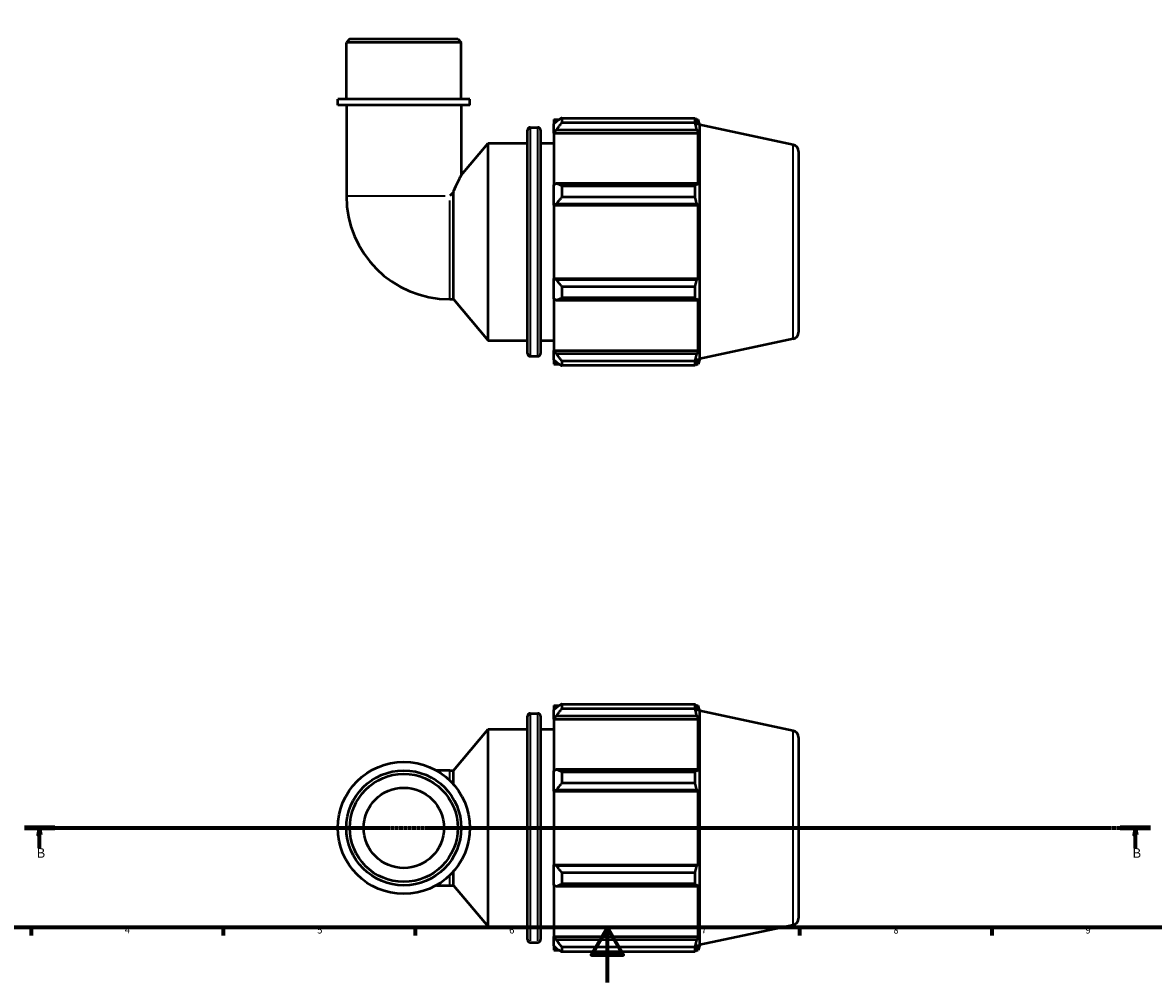
# Model space of a CAD drawing. Units: millimetres. Extents: x 0 to 931, y 0 to 900.
# Drawn here: x 207 to 620, y 0 to 350 of the extents above; entities that cross this region are included whole.
import ezdxf

# ---------------------------------------------------------------- set-up
doc = ezdxf.new("R2010")
doc.units = ezdxf.units.MM
doc.linetypes.add('CHAIN', pattern=[0.7087, 0.4724, -0.0591, 0.1181, -0.0591])
for name, color, linetype, lineweight in [('Border (ISO)', 7, 'Continuous', 70), ('Section Line (ISO)', 7, 'CHAIN', 70), ('Visible (ISO)', 7, 'Continuous', 50), ('Visible Narrow (ISO)', 7, 'Continuous', 35)]:
    doc.layers.add(name, color=color, linetype=linetype, lineweight=lineweight)
doc.styles.add('Label Text (ISO)', font='tahoma.ttf')
doc.styles.add('Note Text (ISO)', font='tahoma.ttf')

# ---------------------------------------------------------------- blocks, each defined once
blk = doc.blocks.new('Borders Default Border')
at = {"layer": 'Border (ISO)'}
for p, q in [((210.25, 20), (210.25, 17.1)), ((280.33, 20), (280.33, 17.1)), ((350.42, 20), (350.42, 17.1)), ((490.58, 20), (490.58, 17.1)), ((560.67, 20), (560.67, 17.1))]:
    blk.add_line(p, q, dxfattribs=at)
at = {"layer": 'Border (ISO)', "flags": 128}
for points in [[(20, 20), (20, 574), (821, 574), (821, 20), (20, 20)], [(420.5, 0), (420.5, 20), (414.73, 10), (426.27, 10), (420.5, 20)]]:
    blk.add_lwpolyline(points, dxfattribs=at)
at = {"layer": 'Border (ISO)', "color": 232, "true_color": 0xca0064, "char_height": 2.5, "attachment_point": 7, "style": 'Note Text (ISO)'}
for s, insert in [('4', (244.42, 17.1)), ('5', (314.64, 17.05)), ('6', (384.66, 17.05)), ('7', (454.77, 17.1)), ('8', (524.81, 17.04)), ('9', (594.88, 17.05))]:
    blk.add_mtext(s, dxfattribs=dict(at, insert=insert))
blk = doc.blocks.new('2dTransSection0')
at = {"layer": 'Section Line (ISO)', "linetype": 'CHAIN'}
blk.add_line((207.81, 56.35), (618.62, 56.35), dxfattribs=at)
at = {"layer": 'Section Line (ISO)', "linetype": 'Continuous', "lineweight": 140}
for p, q in [((207.81, 56.35), (218.87, 56.35)), ((607.56, 56.35), (618.62, 56.35))]:
    blk.add_line(p, q, dxfattribs=at)
at = {"layer": 'Section Line (ISO)', "linetype": 'Continuous'}
for p, q in [((213.34, 56.35), (212.84, 53.85)), ((212.84, 53.85), (213.84, 53.85)), ((213.34, 53.85), (213.34, 56.35)), ((213.84, 53.85), (213.34, 56.35)), ((213.34, 48.9), (213.34, 53.85)), ((613.09, 56.35), (612.59, 53.85)), ((612.59, 53.85), (613.59, 53.85)), ((613.09, 53.85), (613.09, 56.35)), ((613.59, 53.85), (613.09, 56.35)), ((613.09, 48.9), (613.09, 53.85))]:
    blk.add_line(p, q, dxfattribs=at)
at = {"layer": 'Section Line (ISO)', "linetype": 'Continuous', "flags": 128}
for points in [[(213.84, 53.85), (213.34, 56.35), (212.84, 53.85), (213.84, 53.85)], [(613.59, 53.85), (613.09, 56.35), (612.59, 53.85), (613.59, 53.85)]]:
    blk.add_lwpolyline(points, dxfattribs=at)
at = {"layer": 'Section Line (ISO)'}
for points in [[(213.84, 53.85), (213.34, 56.35), (212.84, 53.85), (213.84, 53.85)], [(613.59, 53.85), (613.09, 56.35), (612.59, 53.85), (613.59, 53.85)]]:
    blk.add_solid(points, dxfattribs=at)
at = {"layer": 'Section Line (ISO)', "char_height": 3.5, "attachment_point": 7, "style": 'Label Text (ISO)'}
for insert in [(212.27, 44.35), (612.02, 44.35)]:
    blk.add_mtext('B', dxfattribs=dict(at, insert=insert))

msp = doc.modelspace()

# ---------------------------------------------------------------- linework, layer by layer
at = {"layer": 'Visible (ISO)'}
for p, q in [((326.522, 344.099), (325.264, 342.842)), ((367.174, 342.842), (325.264, 342.842)), ((325.264, 322.099), (325.264, 342.842)), ((326.522, 344.099), (365.917, 344.099)), ((365.917, 344.099), (367.174, 342.842)), ((367.174, 322.099), (367.174, 342.842)), ((370.318, 322.099), (322.121, 322.099)), ((322.121, 319.899), (322.121, 322.099)), ((370.318, 319.899), (370.318, 322.099)), ((370.318, 319.899), (322.121, 319.899)), ((325.264, 319.899), (325.264, 286.863)), ((367.174, 319.899), (367.174, 294.462)), ((400.939, 314.739), (400.939, 313.131)), ((400.939, 314.739), (402.983, 314.739)), ((401.899, 314.047), (400.939, 313.131)), ((403.819, 315.264), (403.819, 313.528)), ((403.819, 315.264), (452.482, 315.264)), ((452.482, 313.528), (403.819, 313.528)), ((452.482, 313.528), (452.482, 315.264)), ((452.754, 314.739), (453.573, 314.739)), ((453.573, 312.673), (453.106, 314.047)), ((454.219, 312.751), (453.573, 314.739)), ((453.573, 312.673), (453.573, 314.739)), ((391.339, 229.339), (391.339, 310.859)), ((392.339, 311.859), (395.139, 311.859)), ((396.139, 310.859), (396.139, 229.339)), ((400.939, 310.121), (400.939, 313.131)), ((400.939, 310.121), (401.899, 310.973)), ((400.939, 309.695), (400.939, 310.121)), ((400.939, 309.695), (400.939, 290.933)), ((400.939, 309.695), (453.573, 309.695)), ((401.899, 310.973), (453.106, 310.973)), ((453.106, 310.973), (453.573, 309.695)), ((453.573, 290.712), (453.573, 309.695)), ((454.219, 227.447), (454.219, 312.751)), ((488.239, 305.52), (454.219, 312.751)), ((367.174, 294.462), (376.939, 306.099)), ((376.939, 234.099), (376.939, 306.099)), ((376.939, 306.099), (391.339, 306.099)), ((396.139, 306.099), (400.939, 306.099)), ((490.219, 303.075), (490.219, 237.124)), ((401.899, 291.377), (400.939, 290.933)), ((400.939, 283.667), (400.939, 290.933)), ((453.106, 291.377), (401.899, 291.377)), ((403.819, 290.543), (403.819, 286.352)), ((403.819, 290.543), (452.482, 290.543)), ((452.482, 286.352), (452.482, 290.543)), ((453.573, 290.712), (453.106, 291.377)), ((364.315, 288.195), (362.983, 286.863)), ((364.315, 249.144), (364.315, 288.195)), ((452.482, 286.352), (403.819, 286.352)), ((400.939, 283.667), (401.899, 283.956)), ((400.939, 283.523), (400.939, 283.667)), ((400.939, 283.523), (400.939, 256.676)), ((400.939, 283.523), (453.573, 283.523)), ((401.899, 283.956), (453.106, 283.956)), ((453.106, 283.956), (453.573, 283.523)), ((453.573, 256.676), (453.573, 283.523)), ((400.939, 256.531), (400.939, 256.676)), ((400.939, 256.676), (453.573, 256.676)), ((401.899, 256.243), (400.939, 256.531)), ((400.939, 249.265), (400.939, 256.531)), ((453.106, 256.243), (401.899, 256.243)), ((453.573, 256.676), (453.106, 256.243)), ((403.819, 253.846), (403.819, 249.656)), ((403.819, 253.846), (452.482, 253.846)), ((452.482, 249.656), (452.482, 253.846)), ((362.983, 249.144), (364.315, 249.144)), ((364.315, 249.144), (376.939, 234.099)), ((400.939, 249.265), (401.899, 248.822)), ((400.939, 249.265), (400.939, 230.503)), ((401.899, 248.822), (453.106, 248.822)), ((452.482, 249.656), (403.819, 249.656)), ((453.106, 248.822), (453.573, 249.487)), ((453.573, 230.503), (453.573, 249.487)), ((376.939, 234.099), (391.339, 234.099)), ((396.139, 234.099), (400.939, 234.099)), ((488.239, 234.678), (454.219, 227.447)), ((392.339, 228.339), (395.139, 228.339)), ((400.939, 230.077), (400.939, 230.503)), ((400.939, 230.503), (453.573, 230.503)), ((400.939, 227.068), (400.939, 230.077)), ((401.899, 229.226), (400.939, 230.077)), ((400.939, 227.068), (401.899, 226.152)), ((400.939, 227.068), (400.939, 225.459)), ((453.106, 229.226), (401.899, 229.226)), ((453.573, 230.503), (453.106, 229.226)), ((453.106, 226.152), (453.573, 227.525)), ((453.573, 225.459), (453.573, 227.525)), ((454.219, 227.447), (453.573, 225.459)), ((400.939, 225.459), (402.983, 225.459)), ((403.819, 226.67), (403.819, 224.935)), ((403.819, 226.67), (452.482, 226.67)), ((452.482, 224.935), (403.819, 224.935)), ((452.482, 224.935), (452.482, 226.67)), ((452.754, 225.459), (453.573, 225.459)), ((400.939, 100.99), (400.939, 99.381)), ((400.939, 100.99), (402.983, 100.99)), ((401.899, 100.297), (400.939, 99.381)), ((400.939, 96.372), (400.939, 99.381)), ((403.819, 101.514), (403.819, 99.778)), ((403.819, 101.514), (452.482, 101.514)), ((452.482, 99.778), (403.819, 99.778)), ((452.482, 99.778), (452.482, 101.514)), ((452.754, 100.99), (453.573, 100.99)), ((453.573, 98.924), (453.106, 100.297)), ((454.219, 99.002), (453.573, 100.99)), ((453.573, 98.924), (453.573, 100.99)), ((454.219, 13.698), (454.219, 99.002)), ((488.239, 91.771), (454.219, 99.002)), ((391.339, 15.59), (391.339, 97.11)), ((392.339, 98.11), (395.139, 98.11)), ((396.139, 97.11), (396.139, 15.59)), ((400.939, 96.372), (401.899, 97.223)), ((400.939, 95.946), (400.939, 96.372)), ((400.939, 95.946), (400.939, 77.184)), ((400.939, 95.946), (453.573, 95.946)), ((401.899, 97.223), (453.106, 97.223)), ((453.106, 97.223), (453.573, 95.946)), ((453.573, 76.962), (453.573, 95.946)), ((364.315, 77.305), (376.939, 92.35)), ((376.939, 20.35), (376.939, 92.35)), ((376.939, 92.35), (391.339, 92.35)), ((396.139, 92.35), (400.939, 92.35)), ((490.219, 89.325), (490.219, 23.374)), ((362.983, 77.305), (358.12, 77.305)), ((362.983, 77.305), (364.315, 77.305)), ((364.315, 72.264), (364.315, 77.305)), ((401.899, 77.627), (400.939, 77.184)), ((400.939, 69.917), (400.939, 77.184)), ((453.106, 77.627), (401.899, 77.627)), ((403.819, 76.793), (403.819, 72.603)), ((403.819, 76.793), (452.482, 76.793)), ((452.482, 72.603), (452.482, 76.793)), ((453.573, 76.962), (453.106, 77.627)), ((400.939, 69.917), (401.899, 70.206)), ((401.899, 70.206), (453.106, 70.206)), ((452.482, 72.603), (403.819, 72.603)), ((453.106, 70.206), (453.573, 69.773)), ((400.939, 69.773), (400.939, 69.917)), ((400.939, 69.773), (400.939, 42.926)), ((400.939, 69.773), (453.573, 69.773)), ((453.573, 42.926), (453.573, 69.773)), ((400.939, 42.782), (400.939, 42.926)), ((400.939, 42.926), (453.573, 42.926)), ((400.939, 35.516), (400.939, 42.782)), ((401.899, 42.493), (400.939, 42.782)), ((453.106, 42.493), (401.899, 42.493)), ((453.573, 42.926), (453.106, 42.493)), ((364.315, 35.395), (364.315, 40.435)), ((403.819, 40.097), (403.819, 35.906)), ((403.819, 40.097), (452.482, 40.097)), ((452.482, 35.906), (452.482, 40.097)), ((358.12, 35.395), (362.983, 35.395)), ((362.983, 35.395), (364.315, 35.395)), ((364.315, 35.395), (376.939, 20.35)), ((400.939, 35.516), (400.939, 16.753)), ((400.939, 35.516), (401.899, 35.072)), ((401.899, 35.072), (453.106, 35.072)), ((452.482, 35.906), (403.819, 35.906)), ((453.106, 35.072), (453.573, 35.737)), ((453.573, 16.753), (453.573, 35.737)), ((488.239, 20.929), (454.219, 13.698)), ((376.939, 20.35), (391.339, 20.35)), ((396.139, 20.35), (400.939, 20.35)), ((400.939, 16.328), (400.939, 16.753)), ((400.939, 16.753), (453.573, 16.753)), ((453.573, 16.753), (453.106, 15.476)), ((392.339, 14.59), (395.139, 14.59)), ((400.939, 13.318), (400.939, 16.328)), ((401.899, 15.476), (400.939, 16.328)), ((400.939, 13.318), (400.939, 11.71)), ((400.939, 13.318), (401.899, 12.402)), ((453.106, 15.476), (401.899, 15.476)), ((403.819, 12.921), (403.819, 11.185)), ((403.819, 12.921), (452.482, 12.921)), ((452.482, 11.185), (452.482, 12.921)), ((453.106, 12.402), (453.573, 13.776)), ((453.573, 11.71), (453.573, 13.776)), ((454.219, 13.698), (453.573, 11.71)), ((400.939, 11.71), (402.983, 11.71)), ((452.482, 11.185), (403.819, 11.185)), ((452.754, 11.71), (453.573, 11.71))]:
    msp.add_line(p, q, dxfattribs=at)
for radius in [24.098, 20.955, 19.698, 14.668]:
    msp.add_circle((346.219, 56.35), radius, dxfattribs=at)
for centre, radius, start, end in [((392.339, 310.859), 1, 90, 180), ((395.139, 310.859), 1, 0, 90), ((487.719, 303.075), 2.5, 0, 78), ((362.983, 286.863), 37.719, 180, 270), ((487.719, 237.124), 2.5, 282, 0), ((392.339, 229.339), 1, 180, 270), ((395.139, 229.339), 1, 270, 0), ((392.339, 97.11), 1, 90, 180), ((395.139, 97.11), 1, 0, 90), ((487.719, 89.325), 2.5, 0, 78), ((487.719, 23.374), 2.5, 282, 0), ((392.339, 15.59), 1, 180, 270), ((395.139, 15.59), 1, 270, 0)]:
    msp.add_arc(centre, radius, start, end, dxfattribs=at)
for points, weights in [([(403.819, 315.264), (402.821, 314.643), (401.899, 314.047)], [1.01791895329, 1.01266050368, 1.00660682741]), ([(401.899, 310.973), (402.821, 312.224), (403.819, 313.528)], [1.00660682741, 1.01266050368, 1.01791895329]), ([(452.482, 315.264), (452.806, 314.643), (453.106, 314.047)], [1, 1.0012345062, 1.00165219311]), ([(453.106, 310.973), (452.806, 312.224), (452.482, 313.528)], [1.00165219311, 1.0012345062, 1]), ([(403.819, 290.543), (402.821, 290.968), (401.899, 291.377)], [1.01791895329, 1.01266050368, 1.00660682741]), ([(452.482, 290.543), (452.806, 290.968), (453.106, 291.377)], [1, 1.0012345062, 1.00165219311]), ([(401.899, 283.956), (402.821, 285.13), (403.819, 286.352)], [1.00660682741, 1.01266050368, 1.01791895329]), ([(453.106, 283.956), (452.806, 285.13), (452.482, 286.352)], [1.00165219311, 1.0012345062, 1]), ([(403.819, 253.846), (402.821, 255.069), (401.899, 256.243)], [1.01791895329, 1.01266050368, 1.00660682741]), ([(452.482, 253.846), (452.806, 255.069), (453.106, 256.243)], [1, 1.0012345062, 1.00165219311]), ([(401.899, 248.822), (402.821, 249.23), (403.819, 249.656)], [1.00660682741, 1.01266050368, 1.01791895329]), ([(453.106, 248.822), (452.806, 249.23), (452.482, 249.656)], [1.00165219311, 1.0012345062, 1]), ([(403.819, 226.67), (402.821, 227.974), (401.899, 229.226)], [1.01791895329, 1.01266050368, 1.00660682741]), ([(452.482, 226.67), (452.806, 227.974), (453.106, 229.226)], [1, 1.0012345062, 1.00165219311]), ([(401.899, 226.152), (402.821, 225.556), (403.819, 224.935)], [1.00660682741, 1.01266050368, 1.01791895329]), ([(453.106, 226.152), (452.806, 225.556), (452.482, 224.935)], [1.00165219311, 1.0012345062, 1]), ([(403.819, 101.514), (402.821, 100.893), (401.899, 100.297)], [1.01791895329, 1.01266050368, 1.00660682741]), ([(401.899, 97.223), (402.821, 98.475), (403.819, 99.778)], [1.00660682741, 1.01266050368, 1.01791895329]), ([(452.482, 101.514), (452.806, 100.893), (453.106, 100.297)], [1, 1.0012345062, 1.00165219311]), ([(453.106, 97.223), (452.806, 98.475), (452.482, 99.778)], [1.00165219311, 1.0012345062, 1]), ([(403.819, 76.793), (402.821, 77.219), (401.899, 77.627)], [1.01791895329, 1.01266050368, 1.00660682741]), ([(452.482, 76.793), (452.806, 77.219), (453.106, 77.627)], [1, 1.0012345062, 1.00165219311]), ([(401.899, 70.206), (402.821, 71.38), (403.819, 72.603)], [1.00660682741, 1.01266050368, 1.01791895329]), ([(453.106, 70.206), (452.806, 71.38), (452.482, 72.603)], [1.00165219311, 1.0012345062, 1]), ([(403.819, 40.097), (402.821, 41.319), (401.899, 42.493)], [1.01791895329, 1.01266050368, 1.00660682741]), ([(452.482, 40.097), (452.806, 41.319), (453.106, 42.493)], [1, 1.0012345062, 1.00165219311]), ([(401.899, 35.072), (402.821, 35.481), (403.819, 35.906)], [1.00660682741, 1.01266050368, 1.01791895329]), ([(453.106, 35.072), (452.806, 35.481), (452.482, 35.906)], [1.00165219311, 1.0012345062, 1]), ([(403.819, 12.921), (402.821, 14.225), (401.899, 15.476)], [1.01791895329, 1.01266050368, 1.00660682741]), ([(401.899, 12.402), (402.821, 11.806), (403.819, 11.185)], [1.00660682741, 1.01266050368, 1.01791895329]), ([(452.482, 12.921), (452.806, 14.225), (453.106, 15.476)], [1, 1.0012345062, 1.00165219311]), ([(453.106, 12.402), (452.806, 11.806), (452.482, 11.185)], [1.00165219311, 1.0012345062, 1])]:
    msp.add_rational_spline(points, weights, degree=2, dxfattribs=at)
msp.add_open_spline([(364.315, 288.195), (364.379, 288.347), (364.443, 288.498), (365.021, 289.854), (365.518, 290.954), (366.266, 292.571), (366.596, 293.265), (367.052, 294.213), (367.174, 294.462), (367.174, 294.462)], degree=3, knots=[8.1072941, 8.1072941, 8.1072941, 8.1072941, 8.1618566, 8.1618566, 8.6038366, 8.6038366, 8.980217, 8.980217, 9.3565974, 9.3565974, 9.3565974, 9.3565974], dxfattribs=at)
at = {"layer": 'Visible Narrow (ISO)'}
for p, q in [((392.339, 311.345), (392.339, 228.853)), ((395.139, 228.853), (395.139, 311.345)), ((488.239, 235.114), (488.239, 305.084)), ((325.428, 286.863), (361.286, 286.863)), ((362.983, 249.307), (362.983, 285.166)), ((392.339, 97.595), (392.339, 15.104)), ((395.139, 15.104), (395.139, 97.595)), ((488.239, 21.365), (488.239, 91.334)), ((362.983, 74.007), (362.983, 77.295)), ((362.983, 35.404), (362.983, 38.692))]:
    msp.add_line(p, q, dxfattribs=at)

# ---------------------------------------------------------------- block references
msp.add_blockref('Borders Default Border', (0, 0))
at = {"layer": 'Section Line (ISO)'}
msp.add_blockref('2dTransSection0', (0, 0), dxfattribs=at)

doc.saveas('drawing.dxf')
